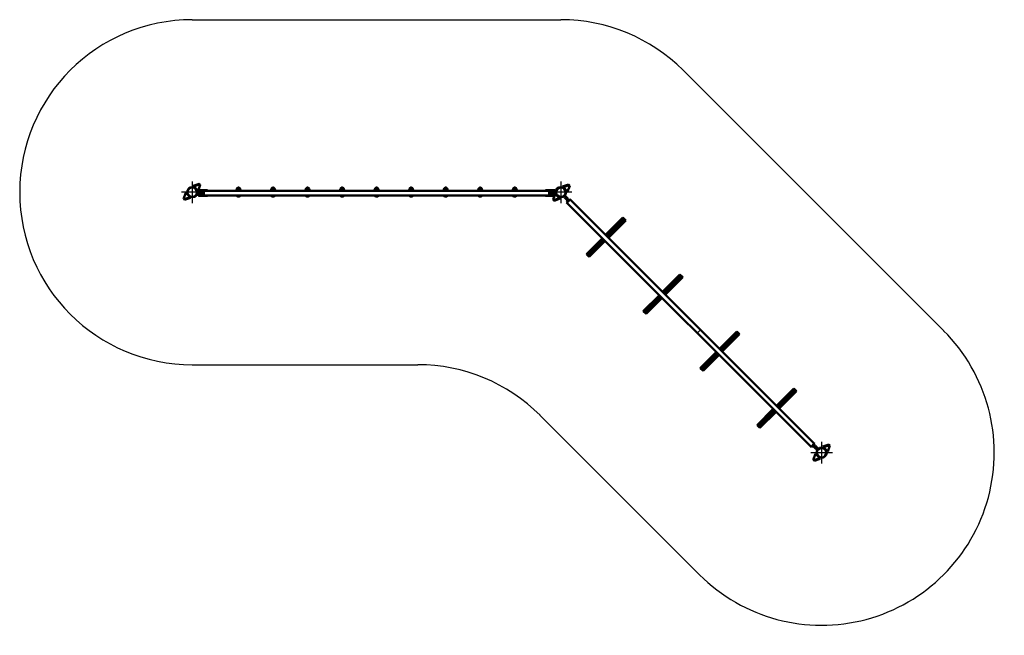
# Model space of a CAD drawing. Units: millimetres. Extents: x 1708 to 10263, y 1479 to 6831.
import ezdxf

# ---------------------------------------------------------------- set-up
doc = ezdxf.new("R2010")
doc.units = ezdxf.units.MM
doc.header["$LTSCALE"] = 20
doc.layers.add('Středová značka (ISO)', color=7, linetype='Continuous', lineweight=25)
doc.layers.add('Viditelná (ISO)', color=7, linetype='Continuous', lineweight=50)

# ---------------------------------------------------------------- blocks, each defined once
blk = doc.blocks.new('VVZ-OP2-08')
for p, q in [((0, 1500), (3202.9, 1500)), ((4263.6, 1060.7), (6528.4, -1204.1)), ((0, -1500), (1960.3, -1500)), ((3020.9, -1939.3), (4407, -3325.5))]:
    blk.add_line(p, q)
for centre, start, end in [((0, 0), 90, 270), ((3202.9, 0), 45, 90), ((5467.7, -2264.8), 134.54163, 136.06958), ((5467.7, -2264.8), 225, 45), ((1960.3, -3000), 45, 90)]:
    blk.add_arc(centre, 1500, start, end)
at = {"layer": 'Středová značka (ISO)', "linetype": 'Continuous'}
for p, q in [((0, 94.4), (0, -94.5)), ((3202.9, 94.4), (3202.9, -94.5)), ((94.4, 0), (-94.5, 0)), ((3297.4, 0), (3108.5, 0)), ((5467.7, -2170.3), (5467.7, -2359.2)), ((5562.1, -2264.8), (5373.2, -2264.8))]:
    blk.add_line(p, q, dxfattribs=at)
at = {"layer": 'Viditelná (ISO)'}
for p, q in [((7.3, 55.6), (59, 73.9)), ((12.3, 50.6), (7.3, 55.6)), ((64, 68.9), (12.3, 50.6)), ((12.3, 50.6), (50.4, 12.5)), ((74.4, 4), (44.4, 4)), ((44.4, 4), (44.4, -4)), ((44.4, 10.5), (44.4, 4)), ((45.5, 11.5), (75.5, 11.5)), ((50.4, 12.5), (68.7, 64.1)), ((52.9, 11.5), (52.9, 13.7)), ((62, 18.7), (57.9, 18.7)), ((59, 73.9), (64, 68.9)), ((64, 68.9), (68.7, 64.1)), ((131.9, 18.7), (71.9, 18.7)), ((74.4, 4), (84.4, 4)), ((76.4, 9.2), (80.9, 9.2)), ((96.4, 7.2), (76.4, 7.2)), ((76.4, 10.5), (76.4, 4)), ((84.4, 4), (84.4, -4)), ((96.4, 4), (96.4, 12)), ((96.4, 12), (101.4, 12)), ((96.4, 4), (96.4, -20)), ((101.4, 12), (3101.5, 12)), ((101.4, 12), (101.4, 4)), ((101.4, 4), (101.4, 12)), ((101.4, -20), (101.4, 4)), ((101.4, 4), (101.4, -20)), ((131.9, 12), (131.9, 18.7)), ((132.9, 17.7), (131.9, 18.7)), ((132.9, 17.7), (132.9, 12)), ((132.9, 12.7), (381.4, 12.7)), ((381.4, 12), (381.4, 13.2)), ((421.4, 12), (421.4, 13.2)), ((421.4, 12.7), (681.4, 12.7)), ((681.4, 12), (681.4, 13.2)), ((721.4, 12), (721.4, 13.2)), ((721.4, 12.7), (981.4, 12.7)), ((981.4, 12), (981.4, 13.2)), ((1021.4, 12), (1021.4, 13.2)), ((1021.4, 12.7), (1281.4, 12.7)), ((1281.4, 12), (1281.4, 13.2)), ((1321.4, 12), (1321.4, 13.2)), ((1321.4, 12.7), (1581.4, 12.7)), ((1581.4, 12), (1581.4, 13.2)), ((1621.4, 12), (1621.4, 13.2)), ((1621.4, 12.7), (1881.4, 12.7)), ((1881.4, 12), (1881.4, 13.2)), ((1921.4, 12), (1921.4, 13.2)), ((1921.4, 12.7), (2181.4, 12.7)), ((2181.4, 12), (2181.4, 13.2)), ((2221.4, 12), (2221.4, 13.2)), ((2221.4, 12.7), (2481.4, 12.7)), ((2481.4, 12), (2481.4, 13.2)), ((2521.4, 12), (2521.4, 13.2)), ((2521.4, 12.7), (2781.4, 12.7)), ((2781.4, 12), (2781.4, 13.2)), ((2821.4, 12), (2821.4, 13.2)), ((2821.4, 12.7), (3069.9, 12.7)), ((3069.9, 17.7), (3070.9, 18.7)), ((3069.9, 12), (3069.9, 17.7)), ((3070.9, 18.7), (3070.9, 12)), ((3070.9, 18.7), (3131, 18.7)), ((3101.5, 12), (3101.5, 4)), ((3106.5, 12), (3101.5, 12)), ((3101.5, 12), (3101.5, 4)), ((3101.5, -20), (3101.5, 4)), ((3101.5, -20), (3101.5, 4)), ((3106.5, 12), (3106.5, 4)), ((3106.5, 7.2), (3126.5, 7.2)), ((3106.5, -20), (3106.5, 4)), ((3128.5, 4), (3118.5, 4)), ((3118.5, -4), (3118.5, 4)), ((3121.9, 9.2), (3126.5, 9.2)), ((3126.5, 4), (3126.5, 10.5)), ((3127.5, 11.5), (3157.5, 11.5)), ((3128.5, 4), (3158.5, 4)), ((3140.9, 18.7), (3144.9, 18.7)), ((3149.9, 13.7), (3149.9, 11.5)), ((3158.5, 4), (3158.5, 10.5)), ((3158.5, -4), (3158.5, 4)), ((3217.7, 48.5), (3269.6, 66.2)), ((3222.6, 43.5), (3217.7, 48.5)), ((3274.5, 61.2), (3222.6, 43.5)), ((3222.6, 43.5), (3260.3, 4.9)), ((3260.3, 4.9), (3279.2, 56.3)), ((3269.6, 66.2), (3274.5, 61.2)), ((3274.5, 61.2), (3279.2, 56.3)), ((-57.4, -4.9), (-76.3, -56.3)), ((-71.6, -61.2), (-76.3, -56.3)), ((-71.6, -61.2), (-19.7, -43.5)), ((-66.7, -66.2), (-71.6, -61.2)), ((-14.8, -48.5), (-66.7, -66.2)), ((-19.7, -43.5), (-57.4, -4.9)), ((-19.7, -43.5), (-14.8, -48.5)), ((74.4, -4), (44.4, -4)), ((44.4, -4), (44.4, -10.5)), ((56.4, -11.5), (45.5, -11.5)), ((52.9, -13.5), (52.9, -11.5)), ((52.9, -15.8), (52.9, -13.5)), ((52.9, -23.5), (52.9, -22.9)), ((52.9, -27.2), (52.9, -23.5)), ((56.4, -4), (56.4, -12)), ((56.4, -12), (66.4, -12)), ((57.9, -13.7), (80.9, -13.7)), ((62, -20.8), (57.9, -20.8)), ((57.9, -22.7), (66.9, -22.7)), ((80.9, -23.7), (57.9, -23.7)), ((62, -32.2), (57.9, -32.2)), ((96.4, -4), (66.4, -4)), ((96.4, -12), (66.4, -12)), ((66.9, -13.7), (66.9, -23.4)), ((131.9, -32.2), (71.9, -32.2)), ((96.4, -4), (96.4, -12)), ((96.4, -28), (96.4, -20)), ((96.4, -28), (101.4, -28)), ((101.4, -20), (101.4, -28)), ((101.4, -28), (101.4, -20)), ((101.4, -28), (3101.5, -28)), ((131.9, -32.2), (131.9, -28)), ((132.9, -31.2), (131.9, -32.2)), ((132.9, -28), (132.9, -31.2)), ((384.5, -28), (384.5, -28.2)), ((418.4, -28.2), (418.4, -28)), ((684.5, -28), (684.5, -28.2)), ((718.4, -28.2), (718.4, -28)), ((984.5, -28), (984.5, -28.2)), ((1018.4, -28.2), (1018.4, -28)), ((1284.5, -28), (1284.5, -28.2)), ((1318.4, -28.2), (1318.4, -28)), ((1584.5, -28), (1584.5, -28.2)), ((1618.4, -28.2), (1618.4, -28)), ((1884.5, -28), (1884.5, -28.2)), ((1918.4, -28.2), (1918.4, -28)), ((2184.5, -28), (2184.5, -28.2)), ((2218.4, -28.2), (2218.4, -28)), ((2484.5, -28), (2484.5, -28.2)), ((2518.4, -28.2), (2518.4, -28)), ((2784.5, -28), (2784.5, -28.2)), ((2818.4, -28.2), (2818.4, -28)), ((3069.9, -31.2), (3069.9, -28)), ((3069.9, -31.2), (3070.9, -32.2)), ((3070.9, -28), (3070.9, -32.2)), ((3070.9, -32.2), (3131, -32.2)), ((3101.5, -20), (3101.5, -28)), ((3101.5, -20), (3101.5, -28)), ((3106.5, -28), (3101.5, -28)), ((3136.5, -4), (3106.5, -4)), ((3106.5, -4), (3106.5, -12)), ((3136.5, -12), (3106.5, -12)), ((3106.5, -20), (3106.5, -28)), ((3121.9, -13.7), (3144.9, -13.7)), ((3144.9, -23.7), (3121.9, -23.7)), ((3128.5, -4), (3158.5, -4)), ((3145.5, -32.2), (3134.2, -64.1)), ((3138.9, -68.9), (3134.2, -64.1)), ((3135.9, -13.7), (3135.9, -23.4)), ((3135.9, -22.7), (3144.9, -22.7)), ((3136.5, -12), (3146.5, -12)), ((3138.9, -68.9), (3190.6, -50.6)), ((3143.9, -73.9), (3138.9, -68.9)), ((3140.9, -20.8), (3144.9, -20.8)), ((3140.9, -32.2), (3144.9, -32.2)), ((3195.6, -55.6), (3143.9, -73.9)), ((3146.5, -4), (3146.5, -12)), ((3157.5, -11.5), (3146.5, -11.5)), ((3152.5, -12.5), (3148.9, -22.8)), ((3149.9, -11.5), (3149.9, -13.5)), ((3149.9, -13.5), (3149.9, -15.8)), ((3149.9, -22.9), (3149.9, -23.5)), ((3149.9, -23.5), (3149.9, -27.2)), ((3190.6, -50.6), (3152.5, -12.5)), ((3158.5, -10.5), (3158.5, -4)), ((3190.6, -50.6), (3195.6, -55.6)), ((3237.2, -28.6), (3231.5, -34.3)), ((3252.7, -55.5), (3231.5, -34.3)), ((3240, -42.7), (3234.3, -48.4)), ((3234.3, -48.4), (3241.4, -55.5)), ((3258.4, -49.8), (3237.2, -28.6)), ((3262.6, -76.7), (3241.4, -55.5)), ((3268.3, -71), (3247.1, -49.8)), ((3251.3, -88), (3257, -82.3)), ((3273.9, -65.4), (3257, -82.3)), ((3258.4, -49.8), (3265.4, -56.9)), ((3265.4, -56.9), (3259.8, -62.5)), ((3277.5, -68.9), (3260.5, -85.9)), ((3277.5, -68.9), (3260.5, -85.9)), ((3268.3, -71), (3262.6, -76.7)), ((3273.9, -65.4), (3279.6, -59.7)), ((3277.5, -68.9), (3283.1, -63.3)), ((3277.5, -68.9), (3283.1, -63.3)), ((3279.6, -59.7), (3283.1, -63.3)), ((5404.4, -2184.6), (3283.1, -63.3)), ((3251.3, -88), (3254.8, -91.5)), ((3254.8, -91.5), (3260.5, -85.9)), ((3254.8, -91.5), (3260.5, -85.9)), ((5376.2, -2212.9), (3254.8, -91.5)), ((3591.4, -371.5), (3742, -220.9)), ((3599.7, -375.6), (3737.6, -237.8)), ((3611.2, -386.9), (3749, -249.1)), ((3615.2, -395.3), (3765.8, -244.7)), ((3765.8, -244.7), (3742, -220.9)), ((3423.8, -539.1), (3563.1, -399.8)), ((3440.7, -534.7), (3569.3, -406)), ((3447.6, -562.9), (3586.9, -423.6)), ((3452, -546.1), (3580.7, -417.4)), ((3423.8, -539.1), (3447.6, -562.9)), ((4086.3, -866.5), (4237, -715.9)), ((4094.7, -870.6), (4232.6, -732.7)), ((4106.1, -881.8), (4243.9, -744)), ((4110.2, -890.3), (4260.8, -739.7)), ((4260.8, -739.7), (4237, -715.9)), ((3918.8, -1034.1), (4058.1, -894.8)), ((3935.6, -1029.7), (4064.3, -901)), ((3942.6, -1057.9), (4081.9, -918.6)), ((3946.9, -1041), (4075.6, -912.3)), ((3918.8, -1034.1), (3942.6, -1057.9)), ((4581.3, -1361.5), (4731.9, -1210.8)), ((4589.7, -1365.6), (4727.6, -1227.7)), ((4601.1, -1376.8), (4738.9, -1239)), ((4605.2, -1385.3), (4755.8, -1234.7)), ((4755.8, -1234.7), (4731.9, -1210.8)), ((4413.7, -1529), (4553, -1389.7)), ((4430.6, -1524.7), (4559.3, -1396)), ((4437.6, -1552.9), (4576.9, -1413.6)), ((4441.9, -1536), (4570.6, -1407.3)), ((4413.7, -1529), (4437.6, -1552.9)), ((5076.3, -1856.4), (5226.9, -1705.8)), ((5250.7, -1729.6), (5226.9, -1705.8)), ((5084.7, -1860.6), (5222.6, -1722.7)), ((5096.1, -1871.8), (5233.9, -1734)), ((5100.1, -1880.3), (5250.7, -1729.6)), ((4908.7, -2024), (5048, -1884.7)), ((4925.6, -2019.7), (5054.3, -1891)), ((4932.5, -2047.8), (5071.8, -1908.5)), ((4936.9, -2031), (5065.6, -1902.3)), ((4908.7, -2024), (4932.5, -2047.8)), ((5376.2, -2212.9), (5381.8, -2207.2)), ((5381.8, -2207.2), (5376.2, -2212.9)), ((5379.7, -2216.4), (5376.2, -2212.9)), ((5385.3, -2210.7), (5379.7, -2216.4)), ((5398.8, -2190.2), (5381.8, -2207.2)), ((5381.8, -2207.2), (5398.8, -2190.2)), ((5385.3, -2210.7), (5402.3, -2193.8)), ((5391, -2205.1), (5396.7, -2199.4)), ((5391, -2205.1), (5412.2, -2226.3)), ((5396.7, -2199.4), (5417.9, -2220.6)), ((5398.8, -2190.2), (5404.4, -2184.6)), ((5404.4, -2184.6), (5398.8, -2190.2)), ((5408, -2188.1), (5402.3, -2193.8)), ((5408, -2188.1), (5404.4, -2184.6)), ((5405.1, -2207.9), (5410.8, -2202.2)), ((5417.9, -2209.3), (5410.8, -2202.2)), ((5412.2, -2215), (5433.4, -2236.2)), ((5417.9, -2209.3), (5439.1, -2230.5)), ((5478.7, -2212), (5530.4, -2193.7)), ((5483.7, -2217), (5478.7, -2212)), ((5535.4, -2198.7), (5483.7, -2217)), ((5483.7, -2217), (5521.8, -2255.1)), ((5521.8, -2255.1), (5540.2, -2203.5)), ((5530.4, -2193.7), (5535.4, -2198.7)), ((5535.4, -2198.7), (5540.2, -2203.5)), ((5413.5, -2274.4), (5395.2, -2326.1)), ((5419.3, -2233.4), (5412.2, -2226.3)), ((5451.7, -2312.6), (5413.5, -2274.4)), ((5419.3, -2233.4), (5424.9, -2227.7)), ((5433.4, -2236.2), (5439.1, -2230.5)), ((5400, -2330.9), (5395.2, -2326.1)), ((5400, -2330.9), (5451.7, -2312.6)), ((5405, -2335.9), (5400, -2330.9)), ((5456.6, -2317.5), (5405, -2335.9)), ((5451.7, -2312.6), (5456.6, -2317.5))]:
    blk.add_line(p, q, dxfattribs=at)
for centre, radius in [((0, 0), 44.4), ((0, 0), 40.8), ((3202.9, 0), 44.4), ((3202.9, 0), 40.8), ((5467.7, -2264.8), 44.5), ((5467.7, -2264.8), 40.9)]:
    blk.add_circle(centre, radius, dxfattribs=at)
for centre, radius, start, end in [((45.5, 10.5), 1, 90, 180), ((57.9, 13.7), 5, 90, 180), ((75.5, 10.5), 1, 0, 90), ((401.4, 13.2), 20, 0, 180), ((401.4, 1.8), 20, 30.65645, 149.34355), ((701.4, 13.2), 20, 0, 180), ((701.4, 1.8), 20, 30.65645, 149.34355), ((1001.4, 13.2), 20, 0, 180), ((1001.4, 1.8), 20, 30.65645, 149.34355), ((1301.4, 13.2), 20, 0, 180), ((1301.4, 1.8), 20, 30.65645, 149.34355), ((1601.4, 13.2), 20, 0, 180), ((1601.4, 1.8), 20, 30.65645, 149.34355), ((1901.4, 13.2), 20, 0, 180), ((1901.4, 1.8), 20, 30.65645, 149.34355), ((2201.4, 13.2), 20, 0, 180), ((2201.4, 1.8), 20, 30.65645, 149.34355), ((2501.4, 13.2), 20, 0, 180), ((2501.4, 1.8), 20, 30.65645, 149.34355), ((2801.4, 13.2), 20, 0, 180), ((2801.4, 1.8), 20, 30.65645, 149.34355), ((3127.5, 10.5), 1, 90, 180), ((3144.9, 13.7), 5, 0, 90), ((3157.5, 10.5), 1, 0, 90), ((45.5, -10.5), 1, 180, 270), ((57.9, -15.8), 5, 180, 270), ((57.9, -27.2), 5, 180, 270), ((386.5, -28.2), 2, 180, 213.74899), ((401.4, -18.2), 20, 213.74899, 326.25101), ((416.4, -28.2), 2, 326.25101, 0), ((686.5, -28.2), 2, 180, 213.74899), ((701.4, -18.2), 20, 213.74899, 326.25101), ((716.4, -28.2), 2, 326.25101, 0), ((986.5, -28.2), 2, 180, 213.74899), ((1001.4, -18.2), 20, 213.74899, 326.25101), ((1016.4, -28.2), 2, 326.25101, 0), ((1286.5, -28.2), 2, 180, 213.74899), ((1301.4, -18.2), 20, 213.74899, 326.25101), ((1316.4, -28.2), 2, 326.25101, 0), ((1586.5, -28.2), 2, 180, 213.74899), ((1601.4, -18.2), 20, 213.74899, 326.25101), ((1616.4, -28.2), 2, 326.25101, 0), ((1886.5, -28.2), 2, 180, 213.74899), ((1901.4, -18.2), 20, 213.74899, 326.25101), ((1916.4, -28.2), 2, 326.25101, 0), ((2186.5, -28.2), 2, 180, 213.74899), ((2201.4, -18.2), 20, 213.74899, 326.25101), ((2216.4, -28.2), 2, 326.25101, 0), ((2486.5, -28.2), 2, 180, 213.74899), ((2501.4, -18.2), 20, 213.74899, 326.25101), ((2516.4, -28.2), 2, 326.25101, 0), ((2786.5, -28.2), 2, 180, 213.74899), ((2801.4, -18.2), 20, 213.74899, 326.25101), ((2816.4, -28.2), 2, 326.25101, 0), ((3144.9, -15.8), 5, 270, 0), ((3144.9, -27.2), 5, 270, 0), ((3157.5, -10.5), 1, 270, 0), ((3743.3, -243.4), 8, 315, 135), ((3599.2, -387.6), 12, 344.3678, 105.6322), ((3600.5, -386.2), 8, 345, 105), ((3446.3, -540.4), 8, 135, 315), ((4238.3, -738.4), 8, 315, 135), ((4094.2, -882.6), 12, 344.3678, 105.6322), ((4095.4, -881.2), 8, 345, 105), ((3941.3, -1035.4), 8, 135, 315), ((4733.2, -1233.4), 8, 315, 135), ((4589.1, -1377.6), 12, 344.3678, 105.6322), ((4590.4, -1376.2), 8, 345, 105), ((4436.3, -1530.3), 8, 135, 315), ((5228.2, -1728.3), 8, 315, 135), ((5084.1, -1872.6), 12, 344.3678, 105.6322), ((5085.4, -1871.2), 8, 345, 105), ((4931.2, -2025.3), 8, 135, 315)]:
    blk.add_arc(centre, radius, start, end, dxfattribs=at)
for centre, major_axis, ratio, start_param, end_param in [((401.4, 22.2), (-15, 0), 0.999275, 3.497297, 5.927481), ((401.4, 22.2), (-14, 0), 0.999275, 3.657323, 5.767455), ((701.4, 22.2), (-15, 0), 0.999275, 3.497297, 5.927481), ((701.4, 22.2), (-14, 0), 0.999275, 3.657323, 5.767455), ((1001.4, 22.2), (-15, 0), 0.999275, 3.497297, 5.927481), ((1001.4, 22.2), (-14, 0), 0.999275, 3.657323, 5.767455), ((1301.4, 22.2), (-15, 0), 0.999275, 3.497297, 5.927481), ((1301.4, 22.2), (-14, 0), 0.999275, 3.657323, 5.767455), ((1601.4, 22.2), (-15, 0), 0.999275, 3.497297, 5.927481), ((1601.4, 22.2), (-14, 0), 0.999275, 3.657323, 5.767455), ((1901.4, 22.2), (-15, 0), 0.999275, 3.497297, 5.927481), ((1901.4, 22.2), (-14, 0), 0.999275, 3.657323, 5.767455), ((2201.4, 22.2), (-15, 0), 0.999275, 3.497297, 5.927481), ((2201.4, 22.2), (-14, 0), 0.999275, 3.657323, 5.767455), ((2501.4, 22.2), (-15, 0), 0.999275, 3.497297, 5.927481), ((2501.4, 22.2), (-14, 0), 0.999275, 3.657323, 5.767455), ((2801.4, 22.2), (-15, 0), 0.999275, 3.497297, 5.927481), ((2801.4, 22.2), (-14, 0), 0.999275, 3.657323, 5.767455), ((66.9, -23.2), (-5, 0), 0.038067, 4.712389, 7.853982), ((3135.9, -23.2), (5, 0), 0.038067, 4.712389, 7.853982)]:
    blk.add_ellipse(centre, major_axis=major_axis, ratio=ratio, start_param=start_param, end_param=end_param, dxfattribs=at)
for points, knots in [([(66.9, 17.5), (66.3, 17.5), (65.6, 17.6), (64.4, 17.8), (63.9, 17.9), (63, 18.2), (62.6, 18.3), (62.1, 18.5), (61.9, 18.6), (61.9, 18.7), (62.1, 18.6), (62.6, 18.5), (63, 18.4), (63.9, 18.2), (64.4, 18.1), (65.6, 18), (66.3, 17.9), (67.6, 17.9), (68.3, 18), (69.5, 18.1), (70, 18.2), (70.9, 18.4), (71.3, 18.5), (71.8, 18.6), (71.9, 18.7), (71.9, 18.6), (71.8, 18.5), (71.3, 18.3), (70.9, 18.2), (70, 17.9), (69.5, 17.8), (68.3, 17.6), (67.6, 17.5), (66.9, 17.5)], [0, 0, 0, 0, 0.190234, 0.190234, 0.380468, 0.380468, 0.570584, 0.570584, 0.7607, 0.7607, 0.950816, 0.950816, 1.140932, 1.140932, 1.331167, 1.331167, 1.521401, 1.521401, 1.711635, 1.711635, 1.901869, 1.901869, 2.091985, 2.091985, 2.282101, 2.282101, 2.472217, 2.472217, 2.662333, 2.662333, 2.852567, 2.852567, 3.042802, 3.042802, 3.042802, 3.042802]), ([(84.9, 7.2), (84.7, 7.4), (84.6, 7.5), (84, 8.1), (83.5, 8.5), (82.3, 9), (81.6, 9.2), (80.9, 9.2)], [-0.4384383, -0.4384383, -0.4384383, -0.4384383, -0.3804684, -0.3804684, -0.1902342, -0.1902342, 0, 0, 0, 0]), ([(386.5, 26.5), (386.6, 27.7), (386.9, 28.8), (387.7, 31.4), (388.5, 32.8), (390.4, 35.4), (391.5, 36.5), (394.2, 38.4), (395.6, 39.1), (398.7, 40), (400.3, 40.2), (403.5, 40.1), (405.1, 39.8), (408.1, 38.7), (409.5, 37.9), (412, 35.9), (413.1, 34.7), (414.9, 32.1), (415.5, 30.6), (416.2, 28.2), (416.3, 27.4), (416.4, 26.5)], [6.374341, 6.374341, 6.374341, 6.374341, 6.603056, 6.603056, 6.922953, 6.922953, 7.242916, 7.242916, 7.56296, 7.56296, 7.883068, 7.883068, 8.203196, 8.203196, 8.523295, 8.523295, 8.843325, 8.843325, 9.163274, 9.163274, 9.333622, 9.333622, 9.333622, 9.333622]), ([(386.5, 26.5), (386.6, 27.1), (386.7, 27.7), (387, 29.3), (387.4, 30.2), (388, 31.6), (388.4, 32.2), (388.9, 33), (389.1, 33.2), (389.1, 33.1), (388.9, 32.8), (388.4, 31.9), (388, 31.2), (387.4, 29.7), (387, 28.7), (386.7, 27.3), (386.7, 27), (386.6, 26.7)], [-3.791293, -3.791293, -3.791293, -3.791293, -3.619649, -3.619649, -3.29147, -3.29147, -2.961677, -2.961677, -2.631885, -2.631885, -2.302093, -2.302093, -1.972301, -1.972301, -1.644122, -1.644122, -1.545599, -1.545599, -1.545599, -1.545599]), ([(416.3, 26.7), (416.2, 27), (416.2, 27.3), (415.9, 28.7), (415.5, 29.7), (414.9, 31.2), (414.5, 31.9), (414, 32.8), (413.8, 33.1), (413.8, 33.2), (414, 33), (414.5, 32.2), (414.9, 31.6), (415.5, 30.2), (415.9, 29.3), (416.2, 27.7), (416.3, 27.1), (416.4, 26.5)], [1.545599, 1.545599, 1.545599, 1.545599, 1.644122, 1.644122, 1.972301, 1.972301, 2.302093, 2.302093, 2.631885, 2.631885, 2.961677, 2.961677, 3.29147, 3.29147, 3.619649, 3.619649, 3.791293, 3.791293, 3.791293, 3.791293]), ([(686.5, 26.5), (686.6, 27.7), (686.9, 28.8), (687.7, 31.4), (688.5, 32.8), (690.4, 35.4), (691.5, 36.5), (694.2, 38.4), (695.6, 39.1), (698.7, 40), (700.3, 40.2), (703.5, 40.1), (705.1, 39.8), (708.1, 38.7), (709.5, 37.9), (712, 35.9), (713.1, 34.7), (714.9, 32.1), (715.5, 30.6), (716.2, 28.2), (716.3, 27.4), (716.4, 26.5)], [6.374341, 6.374341, 6.374341, 6.374341, 6.603056, 6.603056, 6.922953, 6.922953, 7.242916, 7.242916, 7.56296, 7.56296, 7.883068, 7.883068, 8.203196, 8.203196, 8.523295, 8.523295, 8.843325, 8.843325, 9.163274, 9.163274, 9.333622, 9.333622, 9.333622, 9.333622]), ([(686.5, 26.5), (686.6, 27.1), (686.7, 27.7), (687, 29.3), (687.4, 30.2), (688, 31.6), (688.4, 32.2), (688.9, 33), (689.1, 33.2), (689.1, 33.1), (688.9, 32.8), (688.4, 31.9), (688, 31.2), (687.4, 29.7), (687, 28.7), (686.7, 27.3), (686.7, 27), (686.6, 26.7)], [-3.791293, -3.791293, -3.791293, -3.791293, -3.619649, -3.619649, -3.29147, -3.29147, -2.961677, -2.961677, -2.631885, -2.631885, -2.302093, -2.302093, -1.972301, -1.972301, -1.644122, -1.644122, -1.545599, -1.545599, -1.545599, -1.545599]), ([(716.3, 26.7), (716.2, 27), (716.2, 27.3), (715.9, 28.7), (715.5, 29.7), (714.9, 31.2), (714.5, 31.9), (714, 32.8), (713.8, 33.1), (713.8, 33.2), (714, 33), (714.5, 32.2), (714.9, 31.6), (715.5, 30.2), (715.9, 29.3), (716.2, 27.7), (716.3, 27.1), (716.4, 26.5)], [1.545599, 1.545599, 1.545599, 1.545599, 1.644122, 1.644122, 1.972301, 1.972301, 2.302093, 2.302093, 2.631885, 2.631885, 2.961677, 2.961677, 3.29147, 3.29147, 3.619649, 3.619649, 3.791293, 3.791293, 3.791293, 3.791293]), ([(986.5, 26.5), (986.6, 27.7), (986.9, 28.8), (987.7, 31.4), (988.5, 32.8), (990.4, 35.4), (991.5, 36.5), (994.2, 38.4), (995.6, 39.1), (998.7, 40), (1000.3, 40.2), (1003.5, 40.1), (1005.1, 39.8), (1008.1, 38.7), (1009.5, 37.9), (1012, 35.9), (1013.1, 34.7), (1014.9, 32.1), (1015.5, 30.6), (1016.2, 28.2), (1016.3, 27.4), (1016.4, 26.5)], [6.374341, 6.374341, 6.374341, 6.374341, 6.603056, 6.603056, 6.922953, 6.922953, 7.242916, 7.242916, 7.56296, 7.56296, 7.883068, 7.883068, 8.203196, 8.203196, 8.523295, 8.523295, 8.843325, 8.843325, 9.163274, 9.163274, 9.333622, 9.333622, 9.333622, 9.333622]), ([(986.5, 26.5), (986.6, 27.1), (986.7, 27.7), (987, 29.3), (987.4, 30.2), (988, 31.6), (988.4, 32.2), (988.9, 33), (989.1, 33.2), (989.1, 33.1), (988.9, 32.8), (988.4, 31.9), (988, 31.2), (987.4, 29.7), (987, 28.7), (986.7, 27.3), (986.7, 27), (986.6, 26.7)], [-3.791293, -3.791293, -3.791293, -3.791293, -3.619649, -3.619649, -3.29147, -3.29147, -2.961677, -2.961677, -2.631885, -2.631885, -2.302093, -2.302093, -1.972301, -1.972301, -1.644122, -1.644122, -1.545599, -1.545599, -1.545599, -1.545599]), ([(1016.3, 26.7), (1016.2, 27), (1016.2, 27.3), (1015.9, 28.7), (1015.5, 29.7), (1014.9, 31.2), (1014.5, 31.9), (1014, 32.8), (1013.8, 33.1), (1013.8, 33.2), (1014, 33), (1014.5, 32.2), (1014.9, 31.6), (1015.5, 30.2), (1015.9, 29.3), (1016.2, 27.7), (1016.3, 27.1), (1016.4, 26.5)], [1.545599, 1.545599, 1.545599, 1.545599, 1.644122, 1.644122, 1.972301, 1.972301, 2.302093, 2.302093, 2.631885, 2.631885, 2.961677, 2.961677, 3.29147, 3.29147, 3.619649, 3.619649, 3.791293, 3.791293, 3.791293, 3.791293]), ([(1286.5, 26.5), (1286.6, 27.7), (1286.9, 28.8), (1287.7, 31.4), (1288.5, 32.8), (1290.4, 35.4), (1291.5, 36.5), (1294.2, 38.4), (1295.6, 39.1), (1298.7, 40), (1300.3, 40.2), (1303.5, 40.1), (1305.1, 39.8), (1308.1, 38.7), (1309.5, 37.9), (1312, 35.9), (1313.1, 34.7), (1314.9, 32.1), (1315.5, 30.6), (1316.2, 28.2), (1316.3, 27.4), (1316.4, 26.5)], [6.374341, 6.374341, 6.374341, 6.374341, 6.603056, 6.603056, 6.922953, 6.922953, 7.242916, 7.242916, 7.56296, 7.56296, 7.883068, 7.883068, 8.203196, 8.203196, 8.523295, 8.523295, 8.843325, 8.843325, 9.163274, 9.163274, 9.333622, 9.333622, 9.333622, 9.333622]), ([(1286.5, 26.5), (1286.6, 27.1), (1286.7, 27.7), (1287, 29.3), (1287.4, 30.2), (1288, 31.6), (1288.4, 32.2), (1288.9, 33), (1289.1, 33.2), (1289.1, 33.1), (1288.9, 32.8), (1288.4, 31.9), (1288, 31.2), (1287.4, 29.7), (1287, 28.7), (1286.7, 27.3), (1286.7, 27), (1286.6, 26.7)], [-3.791293, -3.791293, -3.791293, -3.791293, -3.619649, -3.619649, -3.29147, -3.29147, -2.961677, -2.961677, -2.631885, -2.631885, -2.302093, -2.302093, -1.972301, -1.972301, -1.644122, -1.644122, -1.545599, -1.545599, -1.545599, -1.545599]), ([(1316.3, 26.7), (1316.2, 27), (1316.2, 27.3), (1315.9, 28.7), (1315.5, 29.7), (1314.9, 31.2), (1314.5, 31.9), (1314, 32.8), (1313.8, 33.1), (1313.8, 33.2), (1314, 33), (1314.5, 32.2), (1314.9, 31.6), (1315.5, 30.2), (1315.9, 29.3), (1316.2, 27.7), (1316.3, 27.1), (1316.4, 26.5)], [1.545599, 1.545599, 1.545599, 1.545599, 1.644122, 1.644122, 1.972301, 1.972301, 2.302093, 2.302093, 2.631885, 2.631885, 2.961677, 2.961677, 3.29147, 3.29147, 3.619649, 3.619649, 3.791293, 3.791293, 3.791293, 3.791293]), ([(1586.5, 26.5), (1586.6, 27.7), (1586.9, 28.8), (1587.7, 31.4), (1588.5, 32.8), (1590.4, 35.4), (1591.5, 36.5), (1594.2, 38.4), (1595.6, 39.1), (1598.7, 40), (1600.3, 40.2), (1603.5, 40.1), (1605.1, 39.8), (1608.1, 38.7), (1609.5, 37.9), (1612, 35.9), (1613.1, 34.7), (1614.9, 32.1), (1615.5, 30.6), (1616.2, 28.2), (1616.3, 27.4), (1616.4, 26.5)], [6.374341, 6.374341, 6.374341, 6.374341, 6.603056, 6.603056, 6.922953, 6.922953, 7.242916, 7.242916, 7.56296, 7.56296, 7.883068, 7.883068, 8.203196, 8.203196, 8.523295, 8.523295, 8.843325, 8.843325, 9.163274, 9.163274, 9.333622, 9.333622, 9.333622, 9.333622]), ([(1586.5, 26.5), (1586.6, 27.1), (1586.7, 27.7), (1587, 29.3), (1587.4, 30.2), (1588, 31.6), (1588.4, 32.2), (1588.9, 33), (1589.1, 33.2), (1589.1, 33.1), (1588.9, 32.8), (1588.4, 31.9), (1588, 31.2), (1587.4, 29.7), (1587, 28.7), (1586.7, 27.3), (1586.7, 27), (1586.6, 26.7)], [-3.791293, -3.791293, -3.791293, -3.791293, -3.619649, -3.619649, -3.29147, -3.29147, -2.961677, -2.961677, -2.631885, -2.631885, -2.302093, -2.302093, -1.972301, -1.972301, -1.644122, -1.644122, -1.545599, -1.545599, -1.545599, -1.545599]), ([(1616.3, 26.7), (1616.2, 27), (1616.2, 27.3), (1615.9, 28.7), (1615.5, 29.7), (1614.9, 31.2), (1614.5, 31.9), (1614, 32.8), (1613.8, 33.1), (1613.8, 33.2), (1614, 33), (1614.5, 32.2), (1614.9, 31.6), (1615.5, 30.2), (1615.9, 29.3), (1616.2, 27.7), (1616.3, 27.1), (1616.4, 26.5)], [1.545599, 1.545599, 1.545599, 1.545599, 1.644122, 1.644122, 1.972301, 1.972301, 2.302093, 2.302093, 2.631885, 2.631885, 2.961677, 2.961677, 3.29147, 3.29147, 3.619649, 3.619649, 3.791293, 3.791293, 3.791293, 3.791293]), ([(1886.5, 26.5), (1886.6, 27.7), (1886.9, 28.8), (1887.7, 31.4), (1888.5, 32.8), (1890.4, 35.4), (1891.5, 36.5), (1894.2, 38.4), (1895.6, 39.1), (1898.7, 40), (1900.3, 40.2), (1903.5, 40.1), (1905.1, 39.8), (1908.1, 38.7), (1909.5, 37.9), (1912, 35.9), (1913.1, 34.7), (1914.9, 32.1), (1915.5, 30.6), (1916.2, 28.2), (1916.3, 27.4), (1916.4, 26.5)], [6.374341, 6.374341, 6.374341, 6.374341, 6.603056, 6.603056, 6.922953, 6.922953, 7.242916, 7.242916, 7.56296, 7.56296, 7.883068, 7.883068, 8.203196, 8.203196, 8.523295, 8.523295, 8.843325, 8.843325, 9.163274, 9.163274, 9.333622, 9.333622, 9.333622, 9.333622]), ([(1886.5, 26.5), (1886.6, 27.1), (1886.7, 27.7), (1887, 29.3), (1887.4, 30.2), (1888, 31.6), (1888.4, 32.2), (1888.9, 33), (1889.1, 33.2), (1889.1, 33.1), (1888.9, 32.8), (1888.4, 31.9), (1888, 31.2), (1887.4, 29.7), (1887, 28.7), (1886.7, 27.3), (1886.7, 27), (1886.6, 26.7)], [-3.791293, -3.791293, -3.791293, -3.791293, -3.619649, -3.619649, -3.29147, -3.29147, -2.961677, -2.961677, -2.631885, -2.631885, -2.302093, -2.302093, -1.972301, -1.972301, -1.644122, -1.644122, -1.545599, -1.545599, -1.545599, -1.545599]), ([(1916.3, 26.7), (1916.2, 27), (1916.2, 27.3), (1915.9, 28.7), (1915.5, 29.7), (1914.9, 31.2), (1914.5, 31.9), (1914, 32.8), (1913.8, 33.1), (1913.8, 33.2), (1914, 33), (1914.5, 32.2), (1914.9, 31.6), (1915.5, 30.2), (1915.9, 29.3), (1916.2, 27.7), (1916.3, 27.1), (1916.4, 26.5)], [1.545599, 1.545599, 1.545599, 1.545599, 1.644122, 1.644122, 1.972301, 1.972301, 2.302093, 2.302093, 2.631885, 2.631885, 2.961677, 2.961677, 3.29147, 3.29147, 3.619649, 3.619649, 3.791293, 3.791293, 3.791293, 3.791293]), ([(2186.5, 26.5), (2186.6, 27.7), (2186.9, 28.8), (2187.7, 31.4), (2188.5, 32.8), (2190.4, 35.4), (2191.5, 36.5), (2194.2, 38.4), (2195.6, 39.1), (2198.7, 40), (2200.3, 40.2), (2203.5, 40.1), (2205.1, 39.8), (2208.1, 38.7), (2209.5, 37.9), (2212, 35.9), (2213.1, 34.7), (2214.9, 32.1), (2215.5, 30.6), (2216.2, 28.2), (2216.3, 27.4), (2216.4, 26.5)], [6.374341, 6.374341, 6.374341, 6.374341, 6.603056, 6.603056, 6.922953, 6.922953, 7.242916, 7.242916, 7.56296, 7.56296, 7.883068, 7.883068, 8.203196, 8.203196, 8.523295, 8.523295, 8.843325, 8.843325, 9.163274, 9.163274, 9.333622, 9.333622, 9.333622, 9.333622]), ([(2186.5, 26.5), (2186.6, 27.1), (2186.7, 27.7), (2187, 29.3), (2187.4, 30.2), (2188, 31.6), (2188.4, 32.2), (2188.9, 33), (2189.1, 33.2), (2189.1, 33.1), (2188.9, 32.8), (2188.4, 31.9), (2188, 31.2), (2187.4, 29.7), (2187, 28.7), (2186.7, 27.3), (2186.7, 27), (2186.6, 26.7)], [-3.791293, -3.791293, -3.791293, -3.791293, -3.619649, -3.619649, -3.29147, -3.29147, -2.961677, -2.961677, -2.631885, -2.631885, -2.302093, -2.302093, -1.972301, -1.972301, -1.644122, -1.644122, -1.545599, -1.545599, -1.545599, -1.545599]), ([(2216.3, 26.7), (2216.2, 27), (2216.2, 27.3), (2215.9, 28.7), (2215.5, 29.7), (2214.9, 31.2), (2214.5, 31.9), (2214, 32.8), (2213.8, 33.1), (2213.8, 33.2), (2214, 33), (2214.5, 32.2), (2214.9, 31.6), (2215.5, 30.2), (2215.9, 29.3), (2216.2, 27.7), (2216.3, 27.1), (2216.4, 26.5)], [1.545599, 1.545599, 1.545599, 1.545599, 1.644122, 1.644122, 1.972301, 1.972301, 2.302093, 2.302093, 2.631885, 2.631885, 2.961677, 2.961677, 3.29147, 3.29147, 3.619649, 3.619649, 3.791293, 3.791293, 3.791293, 3.791293]), ([(2486.5, 26.5), (2486.6, 27.7), (2486.9, 28.8), (2487.7, 31.4), (2488.5, 32.8), (2490.4, 35.4), (2491.5, 36.5), (2494.2, 38.4), (2495.6, 39.1), (2498.7, 40), (2500.3, 40.2), (2503.5, 40.1), (2505.1, 39.8), (2508.1, 38.7), (2509.5, 37.9), (2512, 35.9), (2513.1, 34.7), (2514.9, 32.1), (2515.5, 30.6), (2516.2, 28.2), (2516.3, 27.4), (2516.4, 26.5)], [6.374341, 6.374341, 6.374341, 6.374341, 6.603056, 6.603056, 6.922953, 6.922953, 7.242916, 7.242916, 7.56296, 7.56296, 7.883068, 7.883068, 8.203196, 8.203196, 8.523295, 8.523295, 8.843325, 8.843325, 9.163274, 9.163274, 9.333622, 9.333622, 9.333622, 9.333622]), ([(2486.5, 26.5), (2486.6, 27.1), (2486.7, 27.7), (2487, 29.3), (2487.4, 30.2), (2488, 31.6), (2488.4, 32.2), (2488.9, 33), (2489.1, 33.2), (2489.1, 33.1), (2488.9, 32.8), (2488.4, 31.9), (2488, 31.2), (2487.4, 29.7), (2487, 28.7), (2486.7, 27.3), (2486.7, 27), (2486.6, 26.7)], [-3.791293, -3.791293, -3.791293, -3.791293, -3.619649, -3.619649, -3.29147, -3.29147, -2.961677, -2.961677, -2.631885, -2.631885, -2.302093, -2.302093, -1.972301, -1.972301, -1.644122, -1.644122, -1.545599, -1.545599, -1.545599, -1.545599]), ([(2516.3, 26.7), (2516.2, 27), (2516.2, 27.3), (2515.9, 28.7), (2515.5, 29.7), (2514.9, 31.2), (2514.5, 31.9), (2514, 32.8), (2513.8, 33.1), (2513.8, 33.2), (2514, 33), (2514.5, 32.2), (2514.9, 31.6), (2515.5, 30.2), (2515.9, 29.3), (2516.2, 27.7), (2516.3, 27.1), (2516.4, 26.5)], [1.545599, 1.545599, 1.545599, 1.545599, 1.644122, 1.644122, 1.972301, 1.972301, 2.302093, 2.302093, 2.631885, 2.631885, 2.961677, 2.961677, 3.29147, 3.29147, 3.619649, 3.619649, 3.791293, 3.791293, 3.791293, 3.791293]), ([(2786.5, 26.5), (2786.6, 27.7), (2786.9, 28.8), (2787.7, 31.4), (2788.5, 32.8), (2790.4, 35.4), (2791.5, 36.5), (2794.2, 38.4), (2795.6, 39.1), (2798.7, 40), (2800.3, 40.2), (2803.5, 40.1), (2805.1, 39.8), (2808.1, 38.7), (2809.5, 37.9), (2812, 35.9), (2813.1, 34.7), (2814.9, 32.1), (2815.5, 30.6), (2816.2, 28.2), (2816.3, 27.4), (2816.4, 26.5)], [6.374341, 6.374341, 6.374341, 6.374341, 6.603056, 6.603056, 6.922953, 6.922953, 7.242916, 7.242916, 7.56296, 7.56296, 7.883068, 7.883068, 8.203196, 8.203196, 8.523295, 8.523295, 8.843325, 8.843325, 9.163274, 9.163274, 9.333622, 9.333622, 9.333622, 9.333622]), ([(2786.5, 26.5), (2786.6, 27.1), (2786.7, 27.7), (2787, 29.3), (2787.4, 30.2), (2788, 31.6), (2788.4, 32.2), (2788.9, 33), (2789.1, 33.2), (2789.1, 33.1), (2788.9, 32.8), (2788.4, 31.9), (2788, 31.2), (2787.4, 29.7), (2787, 28.7), (2786.7, 27.3), (2786.7, 27), (2786.6, 26.7)], [-3.791293, -3.791293, -3.791293, -3.791293, -3.619649, -3.619649, -3.29147, -3.29147, -2.961677, -2.961677, -2.631885, -2.631885, -2.302093, -2.302093, -1.972301, -1.972301, -1.644122, -1.644122, -1.545599, -1.545599, -1.545599, -1.545599]), ([(2816.3, 26.7), (2816.2, 27), (2816.2, 27.3), (2815.9, 28.7), (2815.5, 29.7), (2814.9, 31.2), (2814.5, 31.9), (2814, 32.8), (2813.8, 33.1), (2813.8, 33.2), (2814, 33), (2814.5, 32.2), (2814.9, 31.6), (2815.5, 30.2), (2815.9, 29.3), (2816.2, 27.7), (2816.3, 27.1), (2816.4, 26.5)], [1.545599, 1.545599, 1.545599, 1.545599, 1.644122, 1.644122, 1.972301, 1.972301, 2.302093, 2.302093, 2.631885, 2.631885, 2.961677, 2.961677, 3.29147, 3.29147, 3.619649, 3.619649, 3.791293, 3.791293, 3.791293, 3.791293]), ([(3121.9, 9.2), (3121.3, 9.2), (3120.6, 9), (3119.4, 8.5), (3118.9, 8.1), (3118.3, 7.5), (3118.2, 7.4), (3118, 7.2)], [0, 0, 0, 0, 0.1902342, 0.1902342, 0.3804684, 0.3804684, 0.4384383, 0.4384383, 0.4384383, 0.4384383]), ([(3135.9, 17.5), (3135.3, 17.5), (3134.6, 17.6), (3133.4, 17.8), (3132.9, 17.9), (3132, 18.2), (3131.6, 18.3), (3131.1, 18.5), (3130.9, 18.6), (3130.9, 18.7), (3131.1, 18.6), (3131.6, 18.5), (3132, 18.4), (3132.9, 18.2), (3133.4, 18.1), (3134.6, 18), (3135.3, 17.9), (3136.6, 17.9), (3137.3, 18), (3138.5, 18.1), (3139, 18.2), (3139.9, 18.4), (3140.3, 18.5), (3140.8, 18.6), (3140.9, 18.7), (3140.9, 18.6), (3140.8, 18.5), (3140.3, 18.3), (3139.9, 18.2), (3139, 17.9), (3138.5, 17.8), (3137.3, 17.6), (3136.6, 17.5), (3135.9, 17.5)], [0, 0, 0, 0, 0.190234, 0.190234, 0.380468, 0.380468, 0.570584, 0.570584, 0.7607, 0.7607, 0.950816, 0.950816, 1.140932, 1.140932, 1.331167, 1.331167, 1.521401, 1.521401, 1.711635, 1.711635, 1.901869, 1.901869, 2.091985, 2.091985, 2.282101, 2.282101, 2.472217, 2.472217, 2.662333, 2.662333, 2.852567, 2.852567, 3.042802, 3.042802, 3.042802, 3.042802]), ([(52.9, -13.5), (52.9, -13.5), (53, -13.5), (53.1, -13.5), (53.2, -13.5), (53.5, -13.6), (53.7, -13.6), (54, -13.6), (54.3, -13.6), (54.7, -13.6), (55, -13.6), (55.5, -13.7), (55.8, -13.7), (56.4, -13.7), (56.7, -13.7), (57.3, -13.7), (57.7, -13.7), (57.9, -13.7)], [3.7777099, 3.7777099, 3.7777099, 3.7777099, 3.8900079, 3.8900079, 4.002306, 4.002306, 4.1014283, 4.1014283, 4.2005506, 4.2005506, 4.2934272, 4.2934272, 4.3863038, 4.3863038, 4.476008, 4.476008, 4.5657123, 4.5657123, 4.5657123, 4.5657123]), ([(52.9, -22.9), (52.9, -22.9), (53, -22.9), (53.1, -22.8), (53.2, -22.8), (53.5, -22.8), (53.7, -22.8), (54, -22.8), (54.3, -22.7), (54.7, -22.7), (55, -22.7), (55.5, -22.7), (55.8, -22.7), (56.4, -22.7), (56.7, -22.7), (57.3, -22.7), (57.7, -22.7), (57.9, -22.7)], [3.7777099, 3.7777099, 3.7777099, 3.7777099, 3.8900079, 3.8900079, 4.002306, 4.002306, 4.1014283, 4.1014283, 4.2005506, 4.2005506, 4.2934272, 4.2934272, 4.3863038, 4.3863038, 4.476008, 4.476008, 4.5657123, 4.5657123, 4.5657123, 4.5657123]), ([(57.9, -23.7), (57.7, -23.7), (57.3, -23.7), (56.7, -23.7), (56.4, -23.7), (55.8, -23.7), (55.5, -23.7), (55, -23.6), (54.7, -23.6), (54.3, -23.6), (54, -23.6), (53.7, -23.6), (53.5, -23.6), (53.2, -23.5), (53.1, -23.5), (53, -23.5), (52.9, -23.5), (52.9, -23.5)], [1.5219041, 1.5219041, 1.5219041, 1.5219041, 1.6116083, 1.6116083, 1.7013125, 1.7013125, 1.7941891, 1.7941891, 1.8870657, 1.8870657, 1.9861881, 1.9861881, 2.0853104, 2.0853104, 2.1976084, 2.1976084, 2.3099064, 2.3099064, 2.3099064, 2.3099064]), ([(62, -20.8), (62, -20.8), (62.1, -20.7), (62.6, -20.6), (63, -20.5), (63.9, -20.3), (64.4, -20.2), (65.6, -20.1), (66.3, -20), (66.9, -20)], [2.3347012, 2.3347012, 2.3347012, 2.3347012, 2.4722172, 2.4722172, 2.6623332, 2.6623332, 2.8525674, 2.8525674, 3.0428017, 3.0428017, 3.0428017, 3.0428017]), ([(62, -32.2), (62, -32.2), (62.1, -32.2), (62.6, -32.1), (63, -32), (63.9, -31.8), (64.4, -31.6), (65.6, -31.5), (66.3, -31.4), (66.9, -31.4)], [2.3347012, 2.3347012, 2.3347012, 2.3347012, 2.4722172, 2.4722172, 2.6623332, 2.6623332, 2.8525674, 2.8525674, 3.0428017, 3.0428017, 3.0428017, 3.0428017]), ([(66.9, -31.4), (67.6, -31.4), (68.3, -31.5), (69.5, -31.6), (70, -31.8), (70.9, -32), (71.3, -32.1), (71.8, -32.2), (71.9, -32.2), (71.9, -32.2)], [0, 0, 0, 0, 0.1902342, 0.1902342, 0.3804684, 0.3804684, 0.5705844, 0.5705844, 0.7081005, 0.7081005, 0.7081005, 0.7081005]), ([(85.9, -18.7), (85.9, -18.1), (85.8, -17.4), (85.3, -16.2), (84.9, -15.6), (84, -14.7), (83.5, -14.3), (82.3, -13.8), (81.6, -13.7), (80.9, -13.7)], [-0.7607004, -0.7607004, -0.7607004, -0.7607004, -0.5705844, -0.5705844, -0.3804684, -0.3804684, -0.1902342, -0.1902342, 0, 0, 0, 0]), ([(80.9, -23.7), (81.6, -23.7), (82.3, -23.6), (83.5, -23), (84, -22.7), (84.9, -21.8), (85.3, -21.2), (85.8, -20), (85.9, -19.3), (85.9, -18.7)], [0, 0, 0, 0, 0.1902342, 0.1902342, 0.3804684, 0.3804684, 0.5705844, 0.5705844, 0.7607004, 0.7607004, 0.7607004, 0.7607004]), ([(84.7, -4), (84.6, -3.9), (84.6, -3.8), (84.5, -3.7), (84.5, -3.7), (84.4, -3.7)], [-0.4150974, -0.4150974, -0.4150974, -0.4150974, -0.38046845, -0.38046845, -0.37539286, -0.37539286, -0.37539286, -0.37539286]), ([(3121.9, -13.7), (3121.3, -13.7), (3120.6, -13.8), (3119.4, -14.3), (3118.9, -14.7), (3118, -15.6), (3117.6, -16.2), (3117.1, -17.4), (3116.9, -18.1), (3116.9, -18.7)], [0, 0, 0, 0, 0.1902342, 0.1902342, 0.3804684, 0.3804684, 0.5705844, 0.5705844, 0.7607004, 0.7607004, 0.7607004, 0.7607004]), ([(3116.9, -18.7), (3116.9, -19.3), (3117.1, -20), (3117.6, -21.2), (3118, -21.8), (3118.9, -22.7), (3119.4, -23), (3120.6, -23.6), (3121.3, -23.7), (3121.9, -23.7)], [-0.7607004, -0.7607004, -0.7607004, -0.7607004, -0.5705844, -0.5705844, -0.3804684, -0.3804684, -0.1902342, -0.1902342, 0, 0, 0, 0]), ([(3118.5, -3.7), (3118.4, -3.7), (3118.4, -3.7), (3118.3, -3.8), (3118.3, -3.9), (3118.2, -4)], [0.37539286, 0.37539286, 0.37539286, 0.37539286, 0.38046845, 0.38046845, 0.4150974, 0.4150974, 0.4150974, 0.4150974]), ([(3131, -32.2), (3131, -32.2), (3131.1, -32.2), (3131.6, -32.1), (3132, -32), (3132.9, -31.8), (3133.4, -31.6), (3134.6, -31.5), (3135.3, -31.4), (3135.9, -31.4)], [2.3347012, 2.3347012, 2.3347012, 2.3347012, 2.4722172, 2.4722172, 2.6623332, 2.6623332, 2.8525674, 2.8525674, 3.0428017, 3.0428017, 3.0428017, 3.0428017]), ([(3135.9, -20), (3136.6, -20), (3137.3, -20.1), (3138.5, -20.2), (3139, -20.3), (3139.9, -20.5), (3140.3, -20.6), (3140.8, -20.7), (3140.9, -20.8), (3140.9, -20.8)], [0, 0, 0, 0, 0.1902342, 0.1902342, 0.3804684, 0.3804684, 0.5705844, 0.5705844, 0.7081005, 0.7081005, 0.7081005, 0.7081005]), ([(3135.9, -31.4), (3136.6, -31.4), (3137.3, -31.5), (3138.5, -31.6), (3139, -31.8), (3139.9, -32), (3140.3, -32.1), (3140.8, -32.2), (3140.9, -32.2), (3140.9, -32.2)], [0, 0, 0, 0, 0.1902342, 0.1902342, 0.3804684, 0.3804684, 0.5705844, 0.5705844, 0.7081005, 0.7081005, 0.7081005, 0.7081005]), ([(3144.9, -13.7), (3145.2, -13.7), (3145.6, -13.7), (3146.2, -13.7), (3146.5, -13.7), (3147.1, -13.7), (3147.4, -13.7), (3147.9, -13.6), (3148.2, -13.6), (3148.6, -13.6), (3148.9, -13.6), (3149.2, -13.6), (3149.4, -13.6), (3149.7, -13.5), (3149.8, -13.5), (3149.9, -13.5), (3149.9, -13.5), (3149.9, -13.5)], [1.5219041, 1.5219041, 1.5219041, 1.5219041, 1.6116083, 1.6116083, 1.7013125, 1.7013125, 1.7941891, 1.7941891, 1.8870657, 1.8870657, 1.9861881, 1.9861881, 2.0853104, 2.0853104, 2.1976084, 2.1976084, 2.3099064, 2.3099064, 2.3099064, 2.3099064]), ([(3144.9, -22.7), (3145.2, -22.7), (3145.6, -22.7), (3146.2, -22.7), (3146.5, -22.7), (3147.1, -22.7), (3147.4, -22.7), (3147.9, -22.7), (3148.2, -22.7), (3148.6, -22.7), (3148.9, -22.8), (3149.2, -22.8), (3149.4, -22.8), (3149.7, -22.8), (3149.8, -22.8), (3149.9, -22.9), (3149.9, -22.9), (3149.9, -22.9)], [1.5219041, 1.5219041, 1.5219041, 1.5219041, 1.6116083, 1.6116083, 1.7013125, 1.7013125, 1.7941891, 1.7941891, 1.8870657, 1.8870657, 1.9861881, 1.9861881, 2.0853104, 2.0853104, 2.1976084, 2.1976084, 2.3099064, 2.3099064, 2.3099064, 2.3099064]), ([(3149.9, -23.5), (3149.9, -23.5), (3149.9, -23.5), (3149.8, -23.5), (3149.7, -23.5), (3149.4, -23.6), (3149.2, -23.6), (3148.9, -23.6), (3148.6, -23.6), (3148.2, -23.6), (3147.9, -23.6), (3147.4, -23.7), (3147.1, -23.7), (3146.5, -23.7), (3146.2, -23.7), (3145.6, -23.7), (3145.2, -23.7), (3144.9, -23.7)], [3.7777099, 3.7777099, 3.7777099, 3.7777099, 3.8900079, 3.8900079, 4.002306, 4.002306, 4.1014283, 4.1014283, 4.2005506, 4.2005506, 4.2934272, 4.2934272, 4.3863038, 4.3863038, 4.476008, 4.476008, 4.5657123, 4.5657123, 4.5657123, 4.5657123])]:
    blk.add_open_spline(points, degree=3, knots=knots, dxfattribs=at)

msp = doc.modelspace()

# ---------------------------------------------------------------- block references
msp.add_blockref('VVZ-OP2-08', (3208.1, 5331))

doc.saveas('drawing.dxf')
